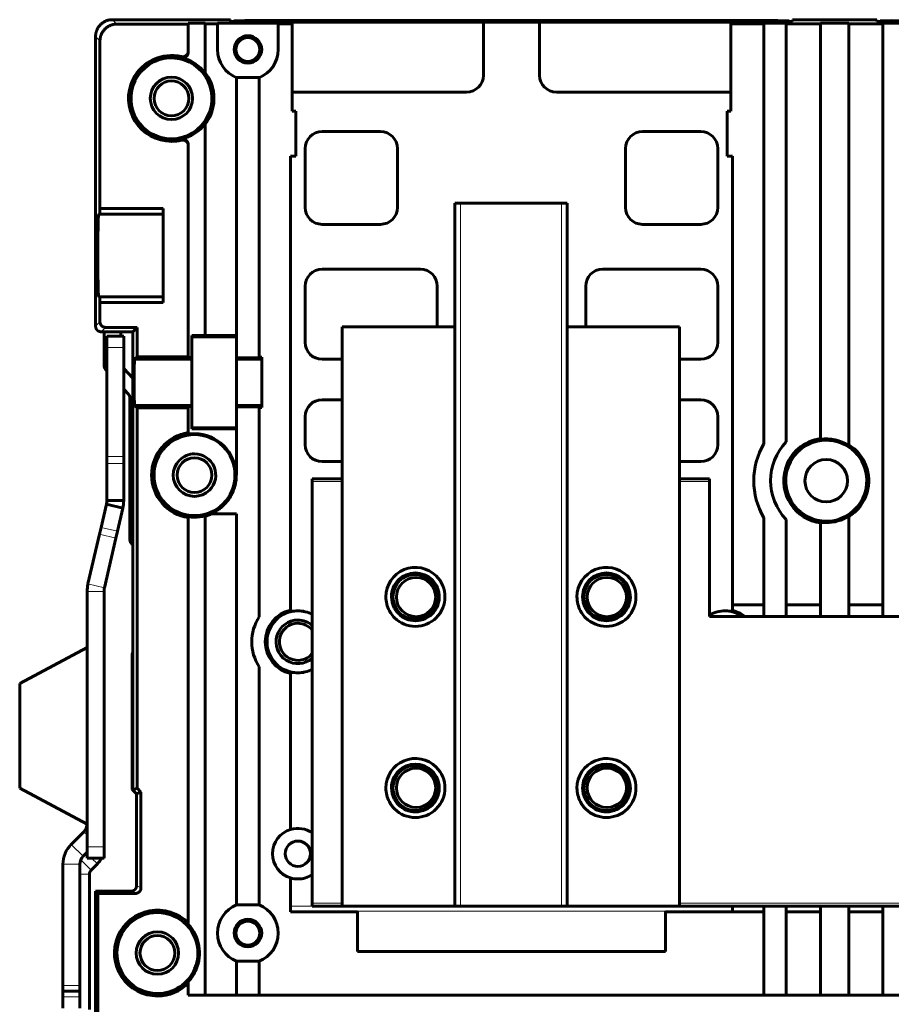
# Model space of a CAD drawing. Units: millimetres. Extents: x -857 to 1615, y 963 to 2148.
# Drawn here: x 855 to 1010, y 1530 to 1705 of the extents above; entities that cross this region are included whole.
import ezdxf

# ---------------------------------------------------------------- set-up
doc = ezdxf.new("R2010")
doc.units = ezdxf.units.MM
doc.linetypes.add('K5LT_BASIC', pattern=[0])
doc.linetypes.add('K5LT_THIN', pattern=[0])

msp = doc.modelspace()

# ---------------------------------------------------------------- linework, layer by layer
at = {"linetype": 'K5LT_BASIC', "lineweight": 60}
for p, q in [((871.54, 1704.62), (892.55, 1704.62)), ((871.65, 1704.62), (889.83, 1704.62)), ((885.05, 1703.98), (885.05, 1703.83)), ((885.05, 1703.98), (888.05, 1703.98)), ((888.05, 1703.98), (888.05, 1703.91)), ((888.05, 1703.91), (890.25, 1703.91)), ((888.05, 1703.91), (888.05, 1695.21)), ((890.25, 1703.98), (890.25, 1703.91)), ((890.25, 1703.98), (901.05, 1703.98)), ((890.25, 1703.91), (890.25, 1699.32)), ((892.55, 1704.3), (892.55, 1704.62)), ((992.55, 1704.3), (892.55, 1704.3)), ((893.16, 1704.41), (895.13, 1704.49)), ((893.16, 1704.3), (893.16, 1704.41)), ((893.16, 1704.41), (893.16, 1704.41)), ((893.16, 1704.41), (893.45, 1704.41)), ((893.45, 1704.41), (894.16, 1704.41)), ((990.93, 1704.41), (894.16, 1704.41)), ((896.13, 1704.49), (988.96, 1704.49)), ((901.05, 1703.98), (901.05, 1703.91)), ((901.05, 1703.91), (903.5, 1703.91)), ((901.05, 1703.91), (901.05, 1699.32)), ((903.5, 1704.2), (937.55, 1704.2)), ((903.5, 1704.2), (903.5, 1703.91)), ((903.5, 1703.91), (903.5, 1688.37)), ((913.95, 1704.46), (913.95, 1704.47)), ((913.95, 1704.45), (913.95, 1704.46)), ((913.95, 1704.44), (913.95, 1704.45)), ((913.95, 1704.43), (913.95, 1704.43)), ((915.95, 1704.47), (926.55, 1704.47)), ((926.55, 1704.46), (915.95, 1704.46)), ((915.95, 1704.46), (926.55, 1704.46)), ((926.55, 1704.45), (915.95, 1704.45)), ((915.95, 1704.45), (926.55, 1704.45)), ((926.55, 1704.44), (915.95, 1704.44)), ((926.55, 1704.43), (915.95, 1704.43)), ((915.95, 1704.43), (926.55, 1704.43)), ((926.29, 1704.49), (925.77, 1704.49)), ((925.77, 1704.49), (926.29, 1704.48)), ((926.29, 1704.41), (925.77, 1704.41)), ((925.77, 1704.41), (926.29, 1704.41)), ((927.55, 1704.49), (926.29, 1704.49)), ((926.29, 1704.48), (927.55, 1704.48)), ((927.55, 1704.41), (926.29, 1704.41)), ((926.29, 1704.41), (927.55, 1704.41)), ((928.8, 1704.49), (927.55, 1704.49)), ((927.55, 1704.48), (928.8, 1704.48)), ((927.55, 1704.41), (928.8, 1704.41)), ((928.8, 1704.41), (927.55, 1704.41)), ((928.55, 1704.47), (928.55, 1704.46)), ((928.55, 1704.46), (928.55, 1704.45)), ((928.55, 1704.45), (928.55, 1704.44)), ((928.55, 1704.43), (928.55, 1704.43)), ((928.8, 1704.48), (929.32, 1704.49)), ((929.32, 1704.49), (928.8, 1704.49)), ((928.8, 1704.41), (929.32, 1704.41)), ((929.32, 1704.41), (928.8, 1704.41)), ((934.55, 1704.46), (934.55, 1704.47)), ((934.55, 1704.45), (934.55, 1704.46)), ((934.55, 1704.44), (934.55, 1704.45)), ((934.55, 1704.43), (934.55, 1704.43)), ((936.16, 1704.49), (936.15, 1704.49)), ((936.15, 1704.49), (936.93, 1704.48)), ((936.16, 1704.41), (936.15, 1704.41)), ((936.15, 1704.41), (936.93, 1704.41)), ((937.35, 1704.49), (936.16, 1704.49)), ((937.35, 1704.41), (936.16, 1704.41)), ((936.55, 1704.47), (948.55, 1704.47)), ((948.55, 1704.46), (936.55, 1704.46)), ((936.55, 1704.46), (948.55, 1704.46)), ((948.55, 1704.45), (936.55, 1704.45)), ((936.55, 1704.45), (948.55, 1704.45)), ((948.55, 1704.44), (936.55, 1704.44)), ((948.55, 1704.43), (936.55, 1704.43)), ((936.55, 1704.43), (948.55, 1704.43)), ((936.93, 1704.48), (939.27, 1704.48)), ((936.93, 1704.41), (939.27, 1704.41)), ((941.52, 1704.49), (937.35, 1704.49)), ((941.52, 1704.42), (937.35, 1704.41)), ((937.55, 1704.2), (937.55, 1704.19)), ((947.55, 1704.19), (937.55, 1704.19)), ((937.55, 1704.19), (937.55, 1694.72)), ((939.27, 1704.48), (942.55, 1704.48)), ((939.27, 1704.41), (942.55, 1704.41)), ((945.82, 1704.49), (941.52, 1704.49)), ((945.82, 1704.42), (941.52, 1704.42)), ((942.55, 1704.48), (947.07, 1704.48)), ((942.55, 1704.41), (947.07, 1704.41)), ((948.16, 1704.49), (945.82, 1704.49)), ((948.16, 1704.41), (945.82, 1704.42)), ((947.07, 1704.48), (948.83, 1704.48)), ((947.07, 1704.41), (948.83, 1704.41)), ((947.55, 1704.2), (947.55, 1704.19)), ((947.55, 1704.2), (981.6, 1704.2)), ((947.55, 1704.19), (947.55, 1694.72)), ((948.95, 1704.49), (948.16, 1704.49)), ((948.95, 1704.41), (948.16, 1704.41)), ((948.83, 1704.48), (948.95, 1704.49)), ((948.83, 1704.41), (948.95, 1704.41)), ((950.55, 1704.47), (950.55, 1704.46)), ((950.55, 1704.46), (950.55, 1704.45)), ((950.55, 1704.45), (950.55, 1704.44)), ((950.55, 1704.43), (950.55, 1704.43)), ((956.29, 1704.49), (955.77, 1704.49)), ((955.77, 1704.49), (956.29, 1704.48)), ((956.29, 1704.41), (955.77, 1704.41)), ((955.77, 1704.41), (956.29, 1704.41)), ((957.55, 1704.49), (956.29, 1704.49)), ((956.29, 1704.48), (957.55, 1704.48)), ((957.55, 1704.41), (956.29, 1704.41)), ((956.29, 1704.41), (957.55, 1704.41)), ((956.55, 1704.46), (956.55, 1704.47)), ((956.55, 1704.45), (956.55, 1704.46)), ((956.55, 1704.44), (956.55, 1704.45)), ((956.55, 1704.43), (956.55, 1704.43)), ((958.8, 1704.49), (957.55, 1704.49)), ((957.55, 1704.48), (958.8, 1704.48)), ((957.55, 1704.41), (958.8, 1704.41)), ((958.8, 1704.41), (957.55, 1704.41)), ((958.55, 1704.47), (969.15, 1704.47)), ((969.15, 1704.46), (958.55, 1704.46)), ((958.55, 1704.46), (969.15, 1704.46)), ((958.55, 1704.45), (969.15, 1704.45)), ((969.15, 1704.45), (958.55, 1704.45)), ((969.15, 1704.44), (958.55, 1704.44)), ((958.55, 1704.43), (969.15, 1704.43)), ((969.15, 1704.43), (958.55, 1704.43)), ((958.8, 1704.48), (959.32, 1704.49)), ((959.32, 1704.49), (958.8, 1704.49)), ((958.8, 1704.41), (959.32, 1704.41)), ((959.32, 1704.41), (958.8, 1704.41)), ((971.15, 1704.47), (971.15, 1704.46)), ((971.15, 1704.46), (971.15, 1704.45)), ((971.15, 1704.45), (971.15, 1704.44)), ((971.15, 1704.43), (971.15, 1704.43)), ((981.6, 1704.2), (981.6, 1703.91)), ((981.6, 1703.91), (987.45, 1703.91)), ((981.6, 1703.91), (981.6, 1688.37)), ((987.45, 1704.02), (987.45, 1703.91)), ((987.45, 1704.02), (991.45, 1704.02)), ((987.45, 1703.91), (987.45, 1629.19)), ((989.96, 1704.49), (991.93, 1704.41)), ((990.93, 1704.41), (991.64, 1704.41)), ((991.45, 1704.02), (991.45, 1703.91)), ((991.45, 1703.91), (997.55, 1703.91)), ((991.45, 1703.91), (991.45, 1629.52)), ((991.64, 1704.41), (991.93, 1704.41)), ((991.93, 1704.3), (991.93, 1704.41)), ((991.93, 1704.41), (991.93, 1704.41)), ((992.55, 1704.62), (1007.55, 1704.62)), ((992.55, 1704.3), (992.55, 1704.62)), ((995.26, 1704.62), (1004.83, 1704.62)), ((997.55, 1704.02), (1002.55, 1704.02)), ((997.55, 1704.02), (997.55, 1703.91)), ((997.55, 1630.11), (997.55, 1703.91)), ((1002.55, 1704.02), (1002.55, 1703.91)), ((1002.55, 1703.91), (1008.65, 1703.91)), ((1002.55, 1629.03), (1002.55, 1703.91)), ((1007.55, 1704.3), (1007.55, 1704.62)), ((1107.55, 1704.3), (1007.55, 1704.3)), ((1008.16, 1704.41), (1010.13, 1704.49)), ((1008.16, 1704.3), (1008.16, 1704.41)), ((1008.16, 1704.41), (1008.16, 1704.41)), ((1008.16, 1704.41), (1008.45, 1704.41)), ((1008.45, 1704.41), (1009.16, 1704.41)), ((1008.65, 1704.02), (1008.65, 1703.91)), ((1008.65, 1704.02), (1012.65, 1704.02)), ((1008.65, 1600.57), (1008.65, 1703.91)), ((1105.93, 1704.41), (1009.16, 1704.41)), ((872.33, 1703.83), (885.05, 1703.83)), ((885.05, 1703.83), (885.05, 1699.02)), ((868.55, 1701.62), (868.55, 1650.12)), ((869.33, 1700.83), (869.33, 1671.04)), ((885.05, 1699.02), (885.05, 1698.87)), ((888.05, 1695.1), (888.05, 1695.21)), ((897.65, 1694.31), (893.64, 1694.31)), ((893.65, 1694.3), (893.65, 1648.47)), ((897.65, 1644.6), (897.65, 1694.31)), ((903.5, 1691.72), (934.55, 1691.72)), ((950.55, 1691.72), (981.6, 1691.72)), ((903.5, 1688.37), (904.2, 1688.37)), ((904.2, 1688.37), (904.2, 1680.37)), ((980.9, 1680.37), (980.9, 1688.37)), ((980.9, 1688.37), (981.6, 1688.37)), ((888.05, 1686.14), (888.05, 1686.02)), ((888.05, 1686.02), (888.05, 1648.47)), ((919.25, 1684.72), (908.85, 1684.72)), ((976.25, 1684.72), (965.85, 1684.72)), ((885.05, 1682.37), (885.05, 1682.22)), ((885.05, 1682.22), (885.05, 1644.68)), ((905.85, 1681.72), (905.85, 1671.22)), ((922.25, 1671.22), (922.25, 1681.72)), ((962.85, 1681.72), (962.85, 1671.22)), ((979.25, 1671.22), (979.25, 1681.72)), ((904.2, 1680.37), (903.25, 1680.37)), ((903.25, 1680.37), (903.25, 1599.62)), ((981.85, 1680.37), (980.9, 1680.37)), ((981.85, 1600.57), (981.85, 1680.37)), ((869.31, 1670.03), (869.33, 1671.04)), ((869.33, 1671.04), (880.55, 1671.04)), ((880.55, 1671.04), (880.55, 1654.34)), ((932.45, 1671.97), (932.45, 1546.97)), ((932.45, 1671.97), (933.45, 1671.97)), ((951.45, 1671.97), (933.45, 1671.97)), ((951.45, 1671.97), (952.45, 1671.97)), ((952.45, 1546.97), (952.45, 1671.97)), ((869.08, 1669.92), (869.31, 1670.03)), ((869.31, 1670.03), (880.55, 1670.03)), ((908.85, 1668.22), (919.25, 1668.22)), ((965.85, 1668.22), (976.25, 1668.22)), ((926.35, 1660.22), (908.85, 1660.22)), ((976.25, 1660.22), (958.75, 1660.22)), ((905.85, 1657.22), (905.85, 1647.22)), ((929.35, 1649.97), (929.35, 1657.22)), ((955.75, 1657.22), (955.75, 1649.97)), ((979.25, 1647.22), (979.25, 1657.22)), ((869.08, 1655.47), (869.31, 1655.35)), ((869.33, 1654.34), (869.31, 1655.35)), ((880.55, 1655.35), (869.31, 1655.35)), ((880.55, 1654.34), (869.33, 1654.34)), ((869.33, 1654.34), (869.33, 1650.9)), ((870.33, 1649.9), (875.93, 1649.9)), ((875.15, 1649.12), (875.93, 1649.9)), ((875.93, 1644.68), (875.93, 1649.9)), ((912.45, 1649.97), (912.45, 1546.97)), ((932.45, 1649.97), (912.45, 1649.97)), ((972.45, 1649.97), (952.45, 1649.97)), ((972.45, 1546.97), (972.45, 1649.97)), ((869.54, 1649.12), (875.15, 1649.12)), ((870.05, 1643.11), (870.05, 1649.12)), ((870.55, 1646.32), (870.55, 1648.32)), ((870.55, 1648.32), (873.55, 1648.32)), ((873.05, 1649.12), (873.05, 1648.32)), ((873.55, 1648.32), (873.55, 1646.32)), ((875.15, 1649.12), (875.15, 1638.12)), ((885.65, 1648.44), (885.65, 1644.53)), ((885.65, 1648.44), (888.05, 1648.44)), ((893.65, 1648.22), (885.65, 1648.22)), ((888.05, 1648.47), (893.65, 1648.47)), ((888.05, 1648.44), (888.05, 1648.47)), ((893.65, 1648.42), (893.65, 1648.47)), ((893.65, 1644.49), (893.65, 1648.42)), ((870.55, 1626.94), (870.55, 1646.32)), ((873.55, 1626.94), (873.55, 1646.32)), ((875.93, 1644.68), (875.49, 1644.24)), ((885.05, 1644.68), (875.93, 1644.68)), ((885.05, 1644.53), (885.05, 1644.68)), ((885.05, 1644.53), (885.65, 1644.53)), ((885.65, 1644.24), (885.65, 1644.53)), ((893.65, 1644.24), (893.65, 1644.49)), ((893.65, 1644.49), (897.65, 1644.49)), ((897.65, 1644.49), (897.65, 1644.6)), ((897.65, 1644.6), (898.15, 1644.6)), ((898.15, 1635.63), (898.15, 1644.6)), ((873.55, 1642.6), (875.15, 1640.87)), ((885.65, 1644.24), (875.49, 1644.24)), ((885.65, 1635.99), (885.65, 1644.24)), ((893.65, 1635.99), (893.65, 1644.24)), ((898.15, 1644.24), (893.65, 1644.24)), ((908.85, 1644.22), (912.45, 1644.22)), ((972.45, 1644.22), (976.25, 1644.22)), ((870.55, 1642.17), (870.31, 1642.43)), ((874.38, 1638), (873.55, 1638.91)), ((874.65, 1612.12), (874.65, 1637.33)), ((875.15, 1610.62), (875.15, 1638.12)), ((875.49, 1635.99), (875.93, 1635.56)), ((885.65, 1635.99), (875.49, 1635.99)), ((885.65, 1635.83), (885.05, 1635.83)), ((885.05, 1635.56), (885.05, 1635.83)), ((885.65, 1635.83), (885.65, 1635.99)), ((885.65, 1631.86), (885.65, 1635.83)), ((893.62, 1623.62), (893.65, 1635.74)), ((893.65, 1635.74), (893.65, 1635.99)), ((898.15, 1635.99), (893.65, 1635.99)), ((893.65, 1635.74), (897.65, 1635.74)), ((897.65, 1635.74), (897.65, 1635.63)), ((897.65, 1598.4), (897.65, 1635.63)), ((897.65, 1635.63), (898.15, 1635.63)), ((912.45, 1637.02), (908.85, 1637.02)), ((976.25, 1637.02), (972.45, 1637.02)), ((885.05, 1635.56), (875.93, 1635.56)), ((875.93, 1567.94), (875.93, 1635.56)), ((885.05, 1635.56), (885.05, 1631.17)), ((905.85, 1634.02), (905.85, 1629.02)), ((979.25, 1629.02), (979.25, 1634.02)), ((885.05, 1630.9), (885.05, 1631.17)), ((893.65, 1632.02), (885.65, 1632.02)), ((893.65, 1631.86), (885.65, 1631.86)), ((875.15, 1628.86), (875.15, 1617.76)), ((997.55, 1630), (997.55, 1630.11)), ((1002.55, 1628.9), (1002.55, 1629.03)), ((870.55, 1625.66), (870.55, 1626.94)), ((873.55, 1626.94), (873.55, 1625.66)), ((870.55, 1625.66), (870.55, 1619.1)), ((873.55, 1625.66), (873.55, 1619.1)), ((908.85, 1626.02), (912.45, 1626.02)), ((972.45, 1626.02), (976.25, 1626.02)), ((893.51, 1623.62), (893.62, 1623.62)), ((907.1, 1622.47), (907.1, 1622.97)), ((907.1, 1622.97), (912.45, 1622.97)), ((907.1, 1622.47), (907.1, 1547.47)), ((972.45, 1622.97), (977.8, 1622.97)), ((977.8, 1622.97), (977.8, 1622.47)), ((977.8, 1622.47), (977.8, 1598.47)), ((869.52, 1614.32), (870.47, 1618.43)), ((873.39, 1617.75), (870.47, 1618.43)), ((873.55, 1619.1), (870.55, 1619.1)), ((872.44, 1613.65), (873.39, 1617.75)), ((888.05, 1616.37), (888.05, 1616.3)), ((888.95, 1616.72), (889.23, 1616.72)), ((889.23, 1616.72), (893.65, 1616.72)), ((893.65, 1616.72), (893.65, 1547.18)), ((1002.55, 1616.33), (1002.55, 1616.2)), ((885.05, 1616.06), (885.05, 1616.21)), ((885.05, 1616.06), (885.05, 1543.91)), ((888.05, 1531.12), (888.05, 1616.3)), ((987.45, 1616.04), (987.45, 1600.57)), ((991.45, 1600.57), (991.45, 1615.72)), ((997.55, 1615.24), (997.55, 1615.13)), ((997.55, 1600.57), (997.55, 1615.13)), ((1002.55, 1600.57), (1002.55, 1616.2)), ((869.24, 1613.09), (867.2, 1604.27)), ((869.24, 1613.09), (869.52, 1614.32)), ((872.44, 1613.65), (872.16, 1612.41)), ((872.16, 1612.41), (870.12, 1603.59)), ((875.15, 1610.62), (875.15, 1598.12)), ((867.05, 1602.92), (867.05, 1557.52)), ((870.05, 1602.92), (870.05, 1557.52)), ((987.45, 1600.57), (981.85, 1600.57)), ((981.85, 1599.55), (981.85, 1600.57)), ((987.45, 1598.47), (987.45, 1600.57)), ((997.55, 1600.57), (991.45, 1600.57)), ((991.45, 1598.47), (991.45, 1600.57)), ((997.55, 1598.47), (997.55, 1600.57)), ((1008.65, 1600.57), (1002.55, 1600.57)), ((1002.55, 1598.47), (1002.55, 1600.57)), ((1008.65, 1598.47), (1008.65, 1600.57)), ((903.25, 1599.62), (903.25, 1599.33)), ((981.85, 1599.33), (981.85, 1599.55)), ((875.15, 1567.62), (875.15, 1598.12)), ((1022.1, 1598.47), (977.8, 1598.47)), ((855.05, 1586.57), (867.05, 1592.97)), ((875.09, 1591.93), (875.06, 1591.78)), ((875.15, 1592.08), (875.09, 1591.93)), ((875.06, 1591.78), (875.05, 1591.64)), ((875.05, 1567.72), (875.05, 1591.64)), ((897.65, 1547.18), (897.65, 1589.54)), ((903.25, 1588.31), (903.25, 1588.6)), ((903.25, 1588.31), (903.25, 1560.6)), ((855.05, 1586.57), (855.05, 1577.27)), ((855.05, 1577.27), (855.05, 1567.97)), ((855.05, 1567.97), (867.04, 1561.57)), ((875.05, 1567.72), (875.85, 1566.92)), ((875.15, 1567.62), (875.93, 1567.94)), ((875.85, 1566.92), (875.15, 1567.62)), ((876.63, 1567.24), (875.93, 1567.94)), ((875.85, 1566.92), (876.63, 1567.24)), ((875.85, 1550.62), (875.85, 1566.92)), ((875.85, 1566.92), (875.85, 1550.62)), ((876.63, 1550.22), (876.63, 1567.24)), ((864.21, 1557.95), (866.46, 1560.2)), ((867.05, 1555.52), (867.05, 1557.52)), ((870.05, 1557.52), (870.05, 1555.52)), ((866.33, 1555.83), (867.05, 1556.55)), ((867.05, 1555.52), (870.05, 1555.52)), ((862.75, 1532.82), (862.75, 1554.42)), ((865.75, 1532.82), (865.75, 1554.42)), ((868.87, 1554.49), (867.74, 1553.35)), ((867.45, 1552.65), (867.45, 1528.59)), ((903.25, 1551.98), (903.25, 1545.97)), ((868.55, 1549.62), (868.55, 1510.12)), ((868.55, 1549.62), (874.85, 1549.62)), ((868.55, 1549.62), (868.94, 1549.22)), ((874.85, 1549.62), (868.55, 1549.62)), ((868.55, 1549.62), (868.55, 1530.19)), ((875.63, 1549.22), (868.94, 1549.22)), ((868.94, 1549.22), (868.94, 1510.51)), ((893.64, 1547.17), (897.65, 1547.17)), ((907.1, 1546.97), (907.1, 1547.47)), ((912.45, 1546.97), (907.1, 1546.97)), ((912.45, 1546.97), (932.45, 1546.97)), ((933.45, 1546.97), (932.45, 1546.97)), ((933.45, 1546.97), (951.45, 1546.97)), ((952.45, 1546.97), (951.45, 1546.97)), ((952.45, 1546.97), (972.45, 1546.97)), ((1027.45, 1546.97), (972.45, 1546.97)), ((981.85, 1545.97), (981.85, 1546.97)), ((987.45, 1546.97), (987.45, 1545.97)), ((991.45, 1545.97), (991.45, 1546.97)), ((997.55, 1545.97), (997.55, 1546.97)), ((1002.55, 1545.97), (1002.55, 1546.97)), ((1008.65, 1545.97), (1008.65, 1546.97)), ((903.25, 1545.97), (915.15, 1545.97)), ((915.15, 1546.06), (915.15, 1545.97)), ((915.15, 1538.87), (915.15, 1545.97)), ((969.95, 1546.06), (969.95, 1545.97)), ((969.95, 1538.87), (969.95, 1545.97)), ((987.45, 1545.97), (969.95, 1545.97)), ((987.45, 1531.12), (987.45, 1545.97)), ((991.45, 1545.97), (997.55, 1545.97)), ((991.45, 1531.12), (991.45, 1545.97)), ((997.55, 1531.12), (997.55, 1545.97)), ((1002.55, 1531.12), (1002.55, 1545.97)), ((1002.55, 1545.97), (1008.65, 1545.97)), ((1008.65, 1531.12), (1008.65, 1545.97)), ((885.05, 1543.7), (885.05, 1543.91)), ((969.95, 1538.87), (915.15, 1538.87)), ((897.65, 1537.16), (893.64, 1537.16)), ((893.65, 1531.12), (893.65, 1537.15)), ((897.65, 1531.12), (897.65, 1537.16)), ((862.75, 1531.82), (862.75, 1532.82)), ((865.75, 1532.82), (865.75, 1531.82)), ((885.05, 1533.32), (885.05, 1533.54)), ((885.05, 1533.32), (885.05, 1531.12)), ((862.75, 1530.82), (862.75, 1531.82)), ((862.75, 1531.82), (865.75, 1531.82)), ((862.75, 1530.82), (862.75, 1528.82)), ((865.75, 1531.82), (865.75, 1530.82)), ((865.75, 1530.82), (865.75, 1528.82)), ((885.05, 1531.12), (1575.05, 1531.12))]:
    msp.add_line(p, q, dxfattribs=at)
at = {"linetype": 'K5LT_THIN', "lineweight": 18}
for p, q in [((872.33, 1703.83), (871.54, 1704.62)), ((894.16, 1704.3), (894.16, 1704.41)), ((915.95, 1704.47), (915.95, 1704.46)), ((915.95, 1704.46), (915.95, 1704.45)), ((915.95, 1704.45), (915.95, 1704.44)), ((915.95, 1704.43), (915.95, 1704.43)), ((926.55, 1704.47), (926.55, 1704.46)), ((926.55, 1704.46), (926.55, 1704.45)), ((926.55, 1704.45), (926.55, 1704.44)), ((926.55, 1704.43), (926.55, 1704.43)), ((936.55, 1704.47), (936.55, 1704.46)), ((936.55, 1704.46), (936.55, 1704.45)), ((936.55, 1704.45), (936.55, 1704.44)), ((936.55, 1704.43), (936.55, 1704.43)), ((948.55, 1704.47), (948.55, 1704.46)), ((948.55, 1704.46), (948.55, 1704.45)), ((948.55, 1704.45), (948.55, 1704.44)), ((948.55, 1704.43), (948.55, 1704.43)), ((958.55, 1704.47), (958.55, 1704.46)), ((958.55, 1704.46), (958.55, 1704.45)), ((958.55, 1704.45), (958.55, 1704.44)), ((958.55, 1704.43), (958.55, 1704.43)), ((969.15, 1704.47), (969.15, 1704.46)), ((969.15, 1704.46), (969.15, 1704.45)), ((969.15, 1704.45), (969.15, 1704.44)), ((969.15, 1704.43), (969.15, 1704.43)), ((990.93, 1704.3), (990.93, 1704.41)), ((1009.16, 1704.3), (1009.16, 1704.41)), ((869.33, 1700.83), (868.55, 1701.62)), ((883.81, 1698.05), (883.81, 1697.89)), ((883.81, 1683.34), (883.81, 1683.19)), ((933.45, 1671.97), (933.45, 1546.97)), ((951.45, 1546.97), (951.45, 1671.97)), ((869.08, 1669.92), (880.55, 1669.92)), ((869.08, 1655.47), (880.55, 1655.47)), ((868.55, 1650.12), (869.33, 1650.9)), ((869.54, 1649.12), (870.33, 1649.9)), ((870.55, 1646.32), (873.55, 1646.32)), ((886.15, 1630.98), (886.15, 1630.82)), ((870.55, 1626.94), (873.55, 1626.94)), ((870.55, 1625.66), (873.55, 1625.66)), ((907.1, 1622.47), (912.45, 1622.47)), ((972.45, 1622.47), (977.8, 1622.47)), ((886.15, 1616.13), (886.15, 1616.42)), ((872.16, 1612.41), (869.24, 1613.09)), ((872.44, 1613.65), (869.52, 1614.32)), ((870.12, 1603.59), (867.2, 1604.27)), ((870.05, 1602.92), (867.05, 1602.92)), ((904.55, 1599.49), (904.55, 1599.47)), ((980.55, 1599.47), (980.55, 1599.49)), ((904.55, 1588.44), (904.55, 1588.47)), ((867.05, 1559.62), (866.46, 1560.2)), ((866.33, 1555.83), (864.21, 1557.95)), ((867.05, 1557.52), (870.05, 1557.52)), ((865.9, 1555.19), (867.74, 1553.35)), ((866.93, 1556.43), (867.05, 1556.32)), ((867.85, 1555.52), (868.87, 1554.49)), ((865.75, 1554.42), (862.75, 1554.42)), ((865.75, 1552.65), (867.45, 1552.65)), ((875.85, 1550.62), (876.63, 1550.22)), ((874.85, 1549.62), (875.63, 1549.22)), ((907.1, 1546.97), (903.25, 1546.97)), ((912.45, 1547.47), (907.1, 1547.47)), ((1027.45, 1547.47), (972.45, 1547.47)), ((969.95, 1546.06), (915.15, 1546.06)), ((865.75, 1532.82), (862.75, 1532.82)), ((862.75, 1530.82), (865.75, 1530.82))]:
    msp.add_line(p, q, dxfattribs=at)
at = {"linetype": 'K5LT_BASIC', "lineweight": 60}
for centre, radius in [((895.65, 1699.32), 2.45), ((895.65, 1699.32), 2.12), ((882.05, 1690.62), 3.77), ((882.05, 1690.62), 3.1), ((886.15, 1623.62), 3.1), ((998.55, 1622.62), 3.78), ((925.45, 1601.97), 4), ((959.45, 1601.97), 4), ((925.57, 1601.94), 3.5), ((959.52, 1601.94), 3.5), ((925.45, 1567.97), 4), ((925.57, 1568), 3.5), ((959.45, 1567.97), 4), ((959.52, 1568), 3.5), ((904.55, 1556.29), 2.25), ((895.65, 1542.17), 2.45), ((895.65, 1542.17), 2.12), ((879.55, 1538.62), 3.1)]:
    msp.add_circle(centre, radius, dxfattribs=at)
for centre, radius, start, end in [((895.65, 1699.32), 5.4, 180, 248.2615), ((895.65, 1699.32), 5.4, 291.7385, 0), ((882.05, 1690.62), 7.64, 76.6097, 153.3737), ((882.05, 1690.62), 7.2, 333.3737, 153.3737), ((882.05, 1690.62), 7.49, 36.7474, 76.3712), ((882.05, 1690.62), 7.56, 333.3737, 37.4505), ((882.05, 1690.62), 7.64, 153.7253, 270), ((882.05, 1690.62), 7.2, 153.7253, 270), ((882.05, 1690.62), 7.64, 153.3737, 153.7253), ((882.05, 1690.62), 7.2, 153.3737, 153.7253), ((934.55, 1694.72), 3, 270, 0), ((950.55, 1694.72), 3, 180, 270), ((882.05, 1690.62), 7.2, 270, 333.3737), ((882.05, 1690.62), 7.56, 322.5495, 333.3737), ((882.05, 1690.62), 7.49, 283.6288, 323.2526), ((908.85, 1681.72), 3, 90, 180), ((919.25, 1681.72), 3, 0, 90), ((965.85, 1681.72), 3, 90, 180), ((976.25, 1681.72), 3, 0, 90), ((882.05, 1690.62), 7.64, 270, 283.3903), ((908.85, 1671.22), 3, 180, 270), ((919.25, 1671.22), 3, 270, 0), ((965.85, 1671.22), 3, 180, 270), ((976.25, 1671.22), 3, 270, 0), ((908.85, 1657.22), 3, 90, 180), ((926.35, 1657.22), 3, 0, 90), ((958.75, 1657.22), 3, 90, 180), ((976.25, 1657.22), 3, 0, 90), ((908.85, 1647.22), 3, 180, 270), ((976.25, 1647.22), 3, 270, 0), ((871.05, 1643.11), 1, 180, 222.6141), ((873.65, 1637.33), 1, 0, 42.6141), ((908.85, 1634.02), 3, 90, 180), ((976.25, 1634.02), 3, 0, 90), ((886.15, 1623.62), 7.64, 98.2821, 261.7179), ((886.15, 1623.62), 7.2, 90, 270), ((886.15, 1623.62), 7.36, 90, 98.5937), ((886.15, 1623.62), 7.36, 0, 90), ((886.15, 1623.62), 7.2, 270, 90), ((908.85, 1629.02), 3, 180, 270), ((976.25, 1629.02), 3, 270, 0), ((998.55, 1622.62), 12.9, 149.3688, 210.6312), ((998.55, 1622.62), 9.9, 135.8215, 224.1785), ((998.55, 1622.62), 7.56, 97.6033, 163.7579), ((998.55, 1622.62), 7.2, 343.7579, 163.7579), ((998.55, 1622.62), 7.45, 57.5158, 97.7162), ((998.55, 1622.62), 7.56, 343.7579, 58.045), ((886.15, 1623.62), 3.78, 90, 135), ((886.15, 1623.62), 3.78, 315, 90), ((886.15, 1623.62), 3.78, 135, 315), ((998.55, 1622.62), 7.56, 164.0225, 262.3967), ((998.55, 1622.62), 7.56, 163.7579, 164.0225), ((998.55, 1622.62), 7.2, 164.0225, 270), ((998.55, 1622.62), 7.2, 163.7579, 164.0225), ((998.55, 1622.62), 7.2, 270, 343.7579), ((998.55, 1622.62), 7.56, 301.955, 343.7579), ((867.55, 1619.1), 3, 347, 0), ((867.55, 1619.1), 6, 347, 0), ((886.15, 1623.62), 7.49, 270, 284.6989), ((886.15, 1623.62), 7.56, 284.5601, 294.0823), ((998.55, 1622.62), 7.45, 270, 302.4842), ((886.15, 1623.62), 7.49, 261.5526, 270), ((998.55, 1622.62), 7.45, 262.2838, 270), ((875.65, 1612.12), 1, 180, 240), ((925.45, 1601.97), 5.25, 45, 180), ((925.45, 1601.97), 4.25, 45, 135), ((959.45, 1601.97), 5.25, 45, 180), ((959.45, 1601.97), 4.25, 45, 135), ((873.05, 1602.92), 6, 167, 180), ((925.45, 1601.97), 4.25, 135, 180), ((925.45, 1601.97), 5.25, 225, 45), ((925.45, 1601.97), 4.25, 22.5, 45), ((959.45, 1601.97), 4.25, 135, 180), ((959.45, 1601.97), 5.25, 225, 45), ((959.45, 1601.97), 4.25, 22.5, 45), ((873.05, 1602.92), 3, 167, 180), ((925.45, 1601.97), 4.25, 270, 11.25), ((925.45, 1601.97), 4.25, 11.25, 22.5), ((959.45, 1601.97), 4.25, 270, 11.25), ((959.45, 1601.97), 4.25, 11.25, 22.5), ((925.45, 1601.97), 5.25, 180, 208.125), ((925.45, 1601.97), 4.25, 180, 208.125), ((959.45, 1601.97), 5.25, 180, 208.125), ((959.45, 1601.97), 4.25, 180, 208.125), ((904.55, 1593.97), 5.8, 102.9477, 257.0523), ((904.55, 1593.97), 5.5, 90, 270), ((904.55, 1593.97), 5.52, 90, 103.6148), ((904.55, 1593.97), 5.52, 62.5011, 90), ((904.55, 1593.97), 5.5, 62.378, 90), ((925.45, 1601.97), 5.25, 208.125, 213.75), ((925.45, 1601.97), 5.25, 213.75, 225), ((925.45, 1601.97), 4.25, 208.125, 213.75), ((925.45, 1601.97), 4.25, 213.75, 225), ((925.45, 1601.97), 4.25, 225, 270), ((959.45, 1601.97), 5.25, 208.125, 213.75), ((959.45, 1601.97), 5.25, 213.75, 225), ((959.45, 1601.97), 4.25, 208.125, 213.75), ((959.45, 1601.97), 4.25, 213.75, 225), ((959.45, 1601.97), 4.25, 225, 270), ((980.55, 1593.97), 5.52, 90, 119.8642), ((980.55, 1593.97), 5.5, 90, 120), ((980.55, 1593.97), 5.52, 76.3852, 90), ((980.55, 1593.97), 5.5, 54.9032, 90), ((980.55, 1593.97), 5.73, 51.7249, 76.8918), ((904.55, 1593.97), 8.2, 147.295, 212.705), ((904.55, 1593.97), 3.88, 90, 311.1524), ((904.55, 1593.97), 3.3, 90, 320.5994), ((904.55, 1593.97), 3.88, 48.8476, 90), ((904.55, 1593.97), 3.3, 39.4006, 90), ((904.55, 1593.97), 5.52, 256.3852, 270), ((904.55, 1593.97), 5.5, 270, 297.622), ((904.55, 1593.97), 5.52, 270, 297.4989), ((925.45, 1567.97), 5.25, 45, 180), ((959.45, 1567.97), 5.25, 45, 180), ((925.45, 1567.97), 4.25, 135, 180), ((925.45, 1567.97), 5.25, 225, 45), ((925.45, 1567.97), 4.25, 45, 135), ((925.45, 1567.97), 4.25, 22.5, 45), ((959.45, 1567.97), 4.25, 135, 180), ((959.45, 1567.97), 5.25, 225, 45), ((959.45, 1567.97), 4.25, 45, 135), ((959.45, 1567.97), 4.25, 22.5, 45), ((925.45, 1567.97), 4.25, 11.25, 22.5), ((959.45, 1567.97), 4.25, 11.25, 22.5), ((925.45, 1567.97), 5.25, 180, 208.125), ((925.45, 1567.97), 4.25, 180, 208.125), ((925.45, 1567.97), 4.25, 270, 11.25), ((959.45, 1567.97), 5.25, 180, 208.125), ((959.45, 1567.97), 4.25, 180, 208.125), ((959.45, 1567.97), 4.25, 270, 11.25), ((925.45, 1567.97), 4.25, 208.125, 213.75), ((925.45, 1567.97), 4.25, 213.75, 225), ((959.45, 1567.97), 4.25, 208.125, 213.75), ((959.45, 1567.97), 4.25, 213.75, 225), ((925.45, 1567.97), 5.25, 208.125, 213.75), ((925.45, 1567.97), 5.25, 213.75, 225), ((925.45, 1567.97), 4.25, 225, 270), ((959.45, 1567.97), 5.25, 208.125, 213.75), ((959.45, 1567.97), 5.25, 213.75, 225), ((959.45, 1567.97), 4.25, 225, 270), ((865.05, 1561.62), 2, 315, 0), ((904.55, 1556.29), 4.5, 106.7914, 253.2086), ((904.55, 1556.29), 4.5, 55.4819, 106.7914), ((867.75, 1554.42), 5, 135, 180), ((867.75, 1554.42), 2, 135, 180), ((866.05, 1557.32), 4, 315, 333.2563), ((868.45, 1552.65), 1, 135, 180), ((904.55, 1556.29), 4.5, 253.2086, 270), ((904.55, 1556.29), 4.5, 270, 304.5181), ((895.65, 1542.17), 5.4, 111.7385, 248.2615), ((895.65, 1542.17), 5.4, 291.7385, 68.2676), ((879.55, 1538.62), 7.64, 43.926, 156.963), ((879.55, 1538.62), 7.2, 336.963, 156.963), ((879.55, 1538.62), 7.49, 336.963, 42.7344), ((879.55, 1538.62), 7.64, 156.963, 270), ((879.55, 1538.62), 7.2, 156.963, 270), ((879.55, 1538.62), 3.78, 90, 270), ((879.55, 1538.62), 3.78, 270, 90), ((879.55, 1538.62), 7.2, 270, 336.963), ((879.55, 1538.62), 7.49, 317.2656, 336.963), ((879.55, 1538.62), 7.64, 270, 316.074)]:
    msp.add_arc(centre, radius, start, end, dxfattribs=at)
for centre, major_axis, ratio, start_param, end_param in [((896.13, 1704.49), (-1, 0), 0.000591, 4.712389, 6.268777), ((915.95, 1704.47), (-2, 0), 0.000591, 4.712389, 6.283185), ((915.95, 1704.46), (-2, 0), 0.000591, 4.712389, 6.283185), ((915.95, 1704.46), (2, 0), 0.000591, 3.141593, 4.712389), ((915.95, 1704.45), (-2, 0), 0.000591, 4.712389, 6.283185), ((915.95, 1704.45), (2, 0), 0.000591, 3.141593, 4.712389), ((915.95, 1704.44), (2, 0), 0.000591, 3.141593, 4.712389), ((915.95, 1704.43), (-2, 0), 0.000591, 4.712389, 6.283185), ((915.95, 1704.43), (2, 0), 0.000591, 3.141593, 4.712389), ((927.55, 1704.49), (-2, 0), 0.000591, 4.712389, 7.853982), ((926.55, 1704.47), (-2, 0), 0.000591, 3.141593, 4.712389), ((926.55, 1704.46), (-2, 0), 0.000591, 3.141593, 4.712389), ((926.55, 1704.46), (2, 0), 0.000591, 4.712389, 6.283185), ((926.55, 1704.45), (2, 0), 0.000591, 4.712389, 6.283185), ((926.55, 1704.45), (-2, 0), 0.000591, 3.141593, 4.712389), ((926.55, 1704.44), (2, 0), 0.000591, 4.712389, 6.283185), ((926.55, 1704.43), (-2, 0), 0.000591, 3.141593, 4.712389), ((926.55, 1704.43), (2, 0), 0.000591, 4.712389, 6.283185), ((927.55, 1704.49), (2, 0), 0.000591, 4.712389, 7.853982), ((936.55, 1704.47), (-2, 0), 0.000591, 4.712389, 6.283185), ((936.55, 1704.46), (-2, 0), 0.000591, 4.712389, 6.283185), ((936.55, 1704.46), (2, 0), 0.000591, 3.141593, 4.712389), ((936.55, 1704.45), (-2, 0), 0.000591, 4.712389, 6.283185), ((936.55, 1704.45), (2, 0), 0.000591, 3.141593, 4.712389), ((936.55, 1704.44), (2, 0), 0.000591, 3.141593, 4.712389), ((936.55, 1704.43), (-2, 0), 0.000591, 4.712389, 6.283185), ((936.55, 1704.43), (2, 0), 0.000591, 3.141593, 4.712389), ((948.55, 1704.47), (-2, 0), 0.000591, 3.141593, 4.712389), ((948.55, 1704.46), (-2, 0), 0.000591, 3.141593, 4.712389), ((948.55, 1704.46), (2, 0), 0.000591, 4.712389, 6.283185), ((948.55, 1704.45), (2, 0), 0.000591, 4.712389, 6.283185), ((948.55, 1704.45), (-2, 0), 0.000591, 3.141593, 4.712389), ((948.55, 1704.44), (2, 0), 0.000591, 4.712389, 6.283185), ((948.55, 1704.43), (2, 0), 0.000591, 4.712389, 6.283185), ((948.55, 1704.43), (-2, 0), 0.000591, 3.141593, 4.712389), ((957.55, 1704.49), (-2, 0), 0.000591, 4.712389, 7.853982), ((958.55, 1704.47), (-2, 0), 0.000591, 4.712389, 6.283185), ((958.55, 1704.46), (-2, 0), 0.000591, 4.712389, 6.283185), ((958.55, 1704.46), (2, 0), 0.000591, 3.141593, 4.712389), ((958.55, 1704.45), (2, 0), 0.000591, 3.141593, 4.712389), ((958.55, 1704.45), (-2, 0), 0.000591, 4.712389, 6.283185), ((958.55, 1704.44), (2, 0), 0.000591, 3.141593, 4.712389), ((958.55, 1704.43), (2, 0), 0.000591, 3.141593, 4.712389), ((958.55, 1704.43), (-2, 0), 0.000591, 4.712389, 6.283185), ((957.55, 1704.49), (2, 0), 0.000591, 4.712389, 7.853982), ((969.15, 1704.47), (-2, 0), 0.000591, 3.141593, 4.712389), ((969.15, 1704.46), (2, 0), 0.000591, 4.712389, 6.283185), ((969.15, 1704.46), (-2, 0), 0.000591, 3.141593, 4.712389), ((969.15, 1704.45), (2, 0), 0.000591, 4.712389, 6.283185), ((969.15, 1704.45), (-2, 0), 0.000591, 3.141593, 4.712389), ((969.15, 1704.44), (2, 0), 0.000591, 4.712389, 6.283185), ((969.15, 1704.43), (2, 0), 0.000591, 4.712389, 6.283185), ((969.15, 1704.43), (-2, 0), 0.000591, 3.141593, 4.712389), ((988.96, 1704.49), (1, 0), 0.000591, 0.014408, 1.570796), ((875.49, 1640.12), (0, -4.12), 0.017455, 3.141593, 6.283185)]:
    msp.add_ellipse(centre, major_axis=major_axis, ratio=ratio, start_param=start_param, end_param=end_param, dxfattribs=at)
for points, weights in [([(868.55, 1701.62), (868.55, 1703.37), (869.79, 1704.62), (871.54, 1704.62)], [1, 0.804809640382, 0.804809640382, 1]), ([(872.33, 1703.83), (870.57, 1703.83), (869.33, 1702.59), (869.33, 1700.83)], [1, 0.804809640382, 0.804809640382, 1]), ([(869.08, 1669.92), (868.84, 1669.79), (868.84, 1655.59), (869.08, 1655.47)], [1, 0.339151023666, 0.339151023666, 1]), ([(869.54, 1649.12), (868.96, 1649.12), (868.55, 1649.53), (868.55, 1650.12)], [1, 0.804809640381, 0.804809640381, 1]), ([(869.33, 1650.9), (869.33, 1650.32), (869.74, 1649.9), (870.33, 1649.9)], [1, 0.804809640381, 0.804809640381, 1]), ([(874.85, 1549.62), (875.43, 1549.62), (875.85, 1550.03), (875.85, 1550.62)], [1, 0.804773750002, 0.804773750002, 1]), ([(876.63, 1550.22), (876.63, 1549.64), (876.22, 1549.22), (875.63, 1549.22)], [1, 0.804773749982, 0.804773749982, 1])]:
    msp.add_rational_spline(points, weights, degree=3, dxfattribs=at)
for points, knots in [([(883.81, 1698.05), (883.86, 1698.04), (883.9, 1698.03), (883.98, 1698.02), (884.01, 1698.02), (884.08, 1698.02), (884.12, 1698.02), (884.19, 1698.03), (884.23, 1698.04), (884.31, 1698.05), (884.35, 1698.07), (884.43, 1698.1), (884.47, 1698.11), (884.55, 1698.15), (884.58, 1698.17), (884.65, 1698.22), (884.68, 1698.24), (884.74, 1698.3), (884.77, 1698.32), (884.82, 1698.38), (884.84, 1698.42), (884.89, 1698.48), (884.91, 1698.52), (884.95, 1698.59), (884.97, 1698.63), (885, 1698.71), (885.01, 1698.75), (885.03, 1698.82), (885.03, 1698.86), (885.04, 1698.94), (885.04, 1698.98), (885.05, 1699.02), (885.05, 1699.02), (885.05, 1699.02)], [0, 0, 0, 0, 0.07102, 0.07102, 0.124645, 0.124645, 0.189031, 0.189031, 0.256853, 0.256853, 0.326348, 0.326348, 0.397899, 0.397899, 0.465737, 0.465737, 0.529382, 0.529382, 0.593917, 0.593917, 0.661423, 0.661423, 0.730061, 0.730061, 0.801644, 0.801644, 0.870165, 0.870165, 0.935889, 0.935889, 0.99822, 0.99822, 1, 1, 1, 1]), ([(885.05, 1698.87), (885.04, 1698.82), (885.04, 1698.78), (885.03, 1698.7), (885.03, 1698.67), (885.01, 1698.6), (885, 1698.57), (884.97, 1698.49), (884.96, 1698.45), (884.92, 1698.38), (884.9, 1698.34), (884.85, 1698.27), (884.82, 1698.24), (884.77, 1698.18), (884.74, 1698.15), (884.68, 1698.09), (884.65, 1698.07), (884.59, 1698.02), (884.55, 1698), (884.48, 1697.97), (884.44, 1697.95), (884.37, 1697.92), (884.33, 1697.91), (884.25, 1697.89), (884.21, 1697.88), (884.13, 1697.87), (884.09, 1697.87), (884.01, 1697.86), (883.98, 1697.87), (883.9, 1697.88), (883.86, 1697.88), (883.82, 1697.89), (883.81, 1697.89), (883.81, 1697.89)], [0, 0, 0, 0, 0.071399, 0.071399, 0.125438, 0.125438, 0.190355, 0.190355, 0.259009, 0.259009, 0.329592, 0.329592, 0.401181, 0.401181, 0.468237, 0.468237, 0.531562, 0.531562, 0.595903, 0.595903, 0.663469, 0.663469, 0.728932, 0.728932, 0.798977, 0.798977, 0.866019, 0.866019, 0.930465, 0.930465, 0.994414, 0.994414, 1, 1, 1, 1]), ([(883.81, 1683.34), (883.85, 1683.35), (883.9, 1683.36), (883.97, 1683.37), (884, 1683.37), (884.07, 1683.37), (884.11, 1683.37), (884.19, 1683.36), (884.23, 1683.35), (884.31, 1683.33), (884.35, 1683.32), (884.43, 1683.29), (884.47, 1683.27), (884.54, 1683.24), (884.58, 1683.21), (884.65, 1683.17), (884.68, 1683.14), (884.73, 1683.09), (884.76, 1683.06), (884.82, 1683.01), (884.84, 1682.97), (884.89, 1682.91), (884.91, 1682.87), (884.95, 1682.8), (884.97, 1682.76), (885, 1682.68), (885.01, 1682.64), (885.03, 1682.57), (885.03, 1682.53), (885.04, 1682.45), (885.04, 1682.41), (885.05, 1682.37), (885.05, 1682.37), (885.05, 1682.37)], [0, 0, 0, 0, 0.070855, 0.070855, 0.124352, 0.124352, 0.188597, 0.188597, 0.256261, 0.256261, 0.325621, 0.325621, 0.397033, 0.397033, 0.464792, 0.464792, 0.52829, 0.52829, 0.592691, 0.592691, 0.66003, 0.66003, 0.72866, 0.72866, 0.800138, 0.800138, 0.868559, 0.868559, 0.934183, 0.934183, 0.997017, 0.997017, 1, 1, 1, 1]), ([(885.05, 1682.22), (885.04, 1682.26), (885.04, 1682.3), (885.03, 1682.38), (885.03, 1682.41), (885.01, 1682.48), (885, 1682.52), (884.97, 1682.59), (884.96, 1682.62), (884.92, 1682.69), (884.9, 1682.73), (884.86, 1682.8), (884.83, 1682.83), (884.77, 1682.9), (884.74, 1682.93), (884.69, 1682.98), (884.65, 1683.01), (884.59, 1683.05), (884.56, 1683.07), (884.49, 1683.11), (884.45, 1683.13), (884.38, 1683.16), (884.34, 1683.17), (884.26, 1683.19), (884.22, 1683.2), (884.14, 1683.21), (884.1, 1683.22), (884.02, 1683.22), (883.98, 1683.21), (883.9, 1683.21), (883.86, 1683.2), (883.82, 1683.19), (883.82, 1683.19), (883.81, 1683.19)], [0, 0, 0, 0, 0.071051, 0.071051, 0.124179, 0.124179, 0.187692, 0.187692, 0.253056, 0.253056, 0.32017, 0.32017, 0.39101, 0.39101, 0.460117, 0.460117, 0.52384, 0.52384, 0.588183, 0.588183, 0.653724, 0.653724, 0.721212, 0.721212, 0.795429, 0.795429, 0.865003, 0.865003, 0.929923, 0.929923, 0.994661, 0.994661, 1, 1, 1, 1]), ([(888.95, 1616.72), (889.22, 1616.84), (889.5, 1616.96), (889.97, 1617.22), (890.17, 1617.35), (890.57, 1617.62), (890.77, 1617.77), (891.15, 1618.1), (891.34, 1618.28), (891.7, 1618.65), (891.88, 1618.85), (892.22, 1619.29), (892.39, 1619.54), (892.69, 1620.05), (892.83, 1620.31), (893.07, 1620.85), (893.17, 1621.14), (893.35, 1621.7), (893.42, 1621.99), (893.52, 1622.56), (893.56, 1622.86), (893.58, 1623.24), (893.59, 1623.33), (893.59, 1623.45), (893.59, 1623.48), (893.59, 1623.54), (893.57, 1623.57), (893.6, 1623.6), (893.61, 1623.61), (893.62, 1623.62)], [0, 0, 0, 0, 0.106847, 0.106847, 0.188853, 0.188853, 0.271928, 0.271928, 0.358976, 0.358976, 0.445773, 0.445773, 0.543341, 0.543341, 0.641335, 0.641335, 0.740764, 0.740764, 0.840818, 0.840818, 0.943606, 0.943606, 0.977257, 0.977257, 0.987257, 0.987257, 0.997257, 0.997257, 1, 1, 1, 1])]:
    msp.add_open_spline(points, degree=3, knots=knots, dxfattribs=at)

doc.saveas('drawing.dxf')
